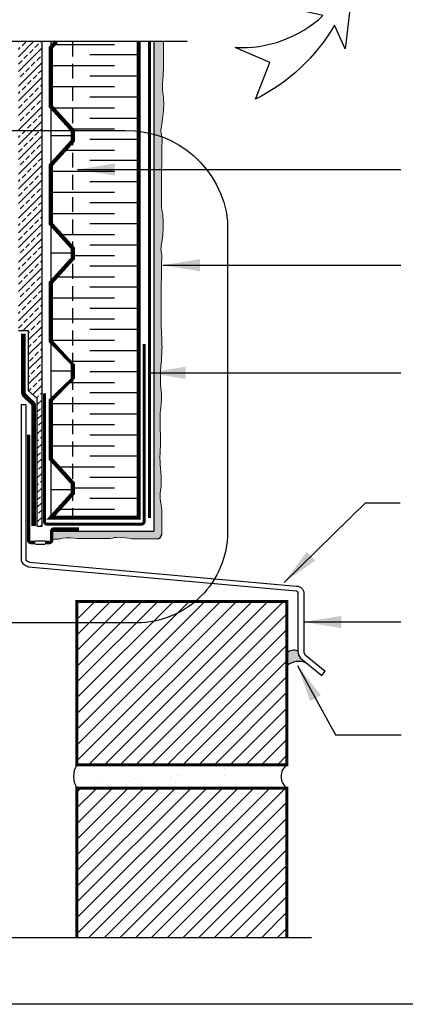
# Model space of a CAD drawing. Units: millimetres. Extents: x 4063 to 53412, y -313 to 10378.
# Drawn here: x 25458 to 25624, y 2542 to 2964 of the extents above; entities that cross this region are included whole.
import ezdxf

# ---------------------------------------------------------------- set-up
doc = ezdxf.new("R2010")
doc.units = ezdxf.units.MM
doc.header["$LTSCALE"] = 50
doc.linetypes.add('ACAD_ISO12W100', pattern=[21, 12, -3, 0, -3, 0, -3])
doc.linetypes.add('HIDDEN', pattern=[9.524999999999999, 6.35, -3.175])
for name, color, linetype in [('Blanc .25', 7, 'Continuous'), ('Gris .08', 8, 'Continuous'), ('Rouge .15', 1, 'Continuous'), ('Trame 30%', 9, 'Continuous')]:
    doc.layers.add(name, color=color, linetype=linetype)
doc.styles.add('Stylus', font='stylu.ttf')
doc.dimstyles.new('LEADER 1_4', dxfattribs={"dimscale": 4, "dimtxt": 2, "dimasz": 4, "dimexe": 1.25, "dimexo": 0.625, "dimtad": 1, "dimtxsty": 'Stylus', "dimcen": 2.5, "dimclrd": 1, "dimclre": 1, "dimclrt": 7, "dimadec": 0, "dimazin": 0, "dimtfac": 1, "dimtmove": 0, "dimatfit": 3, "dimfxl": 0, "dimarcsym": 0})
pattern_1 = [(45, (20233.66225274248, 2286.694430022892), (-3.367596045400932, 3.367596045400932), [])]

msp = doc.modelspace()

# ---------------------------------------------------------------- hatches: boundary and pattern name
at = {"layer": 'Gris .08'}
h = msp.add_hatch(dxfattribs=at)
h.set_pattern_fill('LINE', color=256, scale=1.5, angle=45, style=0)
h.set_pattern_definition(pattern_1)
h.paths.add_polyline_path([(25482.83191417024, 2644.449031291459), (25482.83191417027, 2714.449031291448), (25572.83191417024, 2714.449031291435), (25572.83191417027, 2644.449031291446)])
h = msp.add_hatch(dxfattribs=at)
h.set_pattern_fill('LINE', color=256, scale=1.5, angle=45, style=0)
h.set_pattern_definition(pattern_1)
h.paths.add_polyline_path([(25482.83191417024, 2570.25864963558), (25572.83191417027, 2570.258649635577), (25572.83191417024, 2634.449031291446), (25482.83191417027, 2634.449031291459)])
at = {"layer": 'Rouge .15'}
h = msp.add_hatch(dxfattribs=at)
h.set_pattern_fill('BRASS', color=256, scale=0.7, angle=45, style=0)
h.set_pattern_definition([(45, (25457.83191417025, 2746.743104423837), (-3.143089642374203, 3.143089642374203), []), (45, (25456.26036934906, 2748.314649245025), (-3.143089642374203, 3.143089642374203), [2.2225, -1.11125])])
h.paths.add_polyline_path([(25467.97206970326, 2954.378264297578), (25457.83191417025, 2954.378264297578), (25457.83191417026, 2916.287447872738), (25467.97206970326, 2916.287447872738)])
h.paths.add_polyline_path([(25467.97206970326, 2916.287447872738), (25457.83191417025, 2916.287447872738), (25457.83191417025, 2830.421571963188), (25462.17544062969, 2830.421571963187), (25462.17544062969, 2804.759287220111), (25465.892076782, 2801.404589707646), (25465.892076782, 2746.743104423837), (25467.97206970325, 2746.743104423837)])
h = msp.add_hatch(dxfattribs=at)
h.set_pattern_fill('DOTS', color=256, scale=0.8, angle=45, style=0)
h.set_pattern_definition([(45, (25472.11260122492, 2741.141761782837), (-0.4490128060534576, 1.347038418160373), [0, -1.27])])
edge = h.paths.add_edge_path()
edge.add_spline(control_points=[(25519.59751994329, 2934.811958368084), (25519.43485703238, 2936.06189517545), (25519.8695953479, 2938.892977775043), (25519.98195725453, 2941.748646288377), (25519.96808625463, 2954.378264297578)], knot_values=[123.8276932050734, 123.8276932050734, 123.8276932050734, 123.8276932050734, 127.6050029766803, 132.3733198483195, 132.3733198483195, 132.3733198483195, 132.3733198483195], degree=3, periodic=0)
edge.add_line((25519.96808625463, 2954.378264297577), (25515.88784482243, 2954.378264297577))
edge.add_line((25515.88784482243, 2954.378264297577), (25515.88784482243, 2914.680152057171))
edge.add_arc((25504.15761923966, 2872.831001392372), 43.4620478531309, 69.53657858853461, 74.34193163209949, ccw=False)
edge.add_spline(control_points=[(25519.35235635123, 2913.550401777177), (25519.21538461104, 2914.610578346137), (25518.31816814369, 2914.918452167321), (25520.24521266792, 2923.442948007405), (25520.10689697459, 2930.336458067296), (25519.37893926475, 2934.106726368859), (25519.59751994329, 2934.811958368084)], knot_values=[111.005764252075, 111.005764252075, 111.005764252075, 111.005764252075, 118.4789556373369, 127.6050029766803, 136.8775933101689, 139.0146876538847, 139.0146876538847, 139.0146876538847, 139.0146876538847], degree=3, periodic=0)
edge = h.paths.add_edge_path()
edge.add_spline(control_points=[(25519.09849110098, 2883.652841364294), (25519.19673287318, 2910.132231370348), (25519.44649142418, 2912.210378912441), (25519.38558475923, 2913.293210187628), (25519.35235635123, 2913.550401777177)], knot_values=[104.7021600596065, 104.7021600596065, 104.7021600596065, 104.7021600596065, 109.1928190996793, 111.005764252075, 111.005764252075, 111.005764252075, 111.005764252075], degree=3, periodic=0)
edge.add_arc((25504.15761923966, 2872.831001392375), 43.46204785313088, 69.53657858852888, 74.34193163208916)
edge.add_line((25515.88784482244, 2914.680152057171), (25515.88784482244, 2884.870921600991))
edge.add_line((25515.88784482244, 2884.870921600991), (25515.88784482243, 2744.594180518541))
edge.add_line((25515.88784482243, 2744.594180518541), (25472.11260122492, 2744.594180518541))
edge.add_line((25472.11260122492, 2744.594180518541), (25472.11260122492, 2741.149252563084))
edge.add_spline(control_points=[(25472.11260122492, 2741.149252563084), (25472.97591641605, 2741.159751750055), (25473.95429625729, 2741.171704899421), (25475.06651652436, 2741.1851982057)], knot_values=[185.6481907994709, 185.6481907994709, 185.6481907994709, 185.6481907994709, 186.275092798688, 186.275092798688, 186.275092798688, 186.275092798688], degree=3, periodic=0)
edge.add_spline(control_points=[(25475.06651652437, 2741.185198205695), (25477.92207281776, 2741.866376755574), (25480.98370017826, 2741.595358696716), (25485.53068416732, 2741.31606952826), (25488.93670662665, 2741.350174673418), (25497.16924565017, 2741.450050726553)], knot_values=[185.6481907994709, 185.6481907994709, 185.6481907994709, 185.6481907994709, 189.3235405033649, 194.8974620754458, 199.537725632266, 199.537725632266, 199.537725632266, 199.537725632266], degree=3, periodic=0)
edge.add_spline(control_points=[(25497.16924565018, 2741.450050726548), (25498.38583351716, 2741.692069010151), (25501.44746087766, 2742.301124729781), (25505.99444486673, 2741.141761782837), (25509.40046732606, 2741.175866927995), (25517.22267827825, 2741.27574298113)], knot_values=[185.6481907994709, 185.6481907994709, 185.6481907994709, 185.6481907994709, 189.3235405033649, 194.8974620754458, 199.537725632266, 199.537725632266, 199.537725632266, 199.537725632266], degree=3, periodic=0)
edge.add_arc((25517.19841633338, 2743.27559581522), 2.000000000000442, 270.7459817270205, 359.24987940067)
edge.add_spline(control_points=[(25519.19824493342, 2743.249412414727), (25519.30614605293, 2751.490654601245), (25519.34041768784, 2754.897304053859), (25518.18090061119, 2759.444892534643), (25518.78995633082, 2762.506519895137), (25519.03197461443, 2763.723107762124)], knot_values=[185.6463442768548, 185.6463442768548, 185.6463442768548, 185.6463442768548, 190.2884543562911, 195.862375928372, 199.537725632266, 199.537725632266, 199.537725632266, 199.537725632266], degree=3, periodic=0)
edge.add_spline(control_points=[(25519.03197461443, 2763.723107762124), (25519.08584670037, 2765.862638348905), (25518.83129898762, 2769.905354835248), (25518.2882816318, 2776.263756894618), (25518.77637991071, 2781.87998652895), (25518.5968851253, 2788.442805655314), (25518.3306677616, 2795.062705416919), (25519.45753461952, 2801.61015092704), (25518.42311288315, 2808.298733881451), (25518.84251937162, 2815.395098312986), (25519.4893774847, 2822.644646954921), (25519.16834180521, 2828.255702725475), (25519.10600825167, 2831.27713649352), (25518.92002616703, 2832.493724360508)], knot_values=[130.4677080804987, 130.4677080804987, 130.4677080804987, 130.4677080804987, 136.8775933101689, 142.5582856571707, 149.0152044412709, 154.6143822377943, 162.2201544339403, 168.8870029581873, 174.2429410490303, 182.5205809804289, 190.2884543562911, 195.862375928372, 199.537725632266, 199.537725632266, 199.537725632266, 199.537725632266], degree=3, periodic=0)
edge.add_spline(control_points=[(25518.92002616703, 2832.493724360508), (25519.01826793923, 2858.973114366562), (25519.56412589538, 2863.514994375777), (25518.32365938991, 2864.352483479108), (25520.06674773397, 2872.283831003615), (25519.92843204064, 2879.177341063506), (25519.2004743308, 2882.947609365072), (25519.09849110098, 2883.652841364294)], knot_values=[104.7021600596065, 104.7021600596065, 104.7021600596065, 104.7021600596065, 109.1928190996793, 118.4789556373369, 127.6050029766803, 136.8775933101689, 139.0146876538847, 139.0146876538847, 139.0146876538847, 139.0146876538847], degree=3, periodic=0)
h = msp.add_hatch(dxfattribs=at)
h.set_pattern_fill('AR-SAND', color=256, scale=0.2, style=0)
h.set_pattern_definition([(37.50000000000001, (20242.07709671232, 2246.89229426596), (-0.3200062591968091, 9.788264746586847), [0, -7.721600000000001, 0, -8.636000000000001, 0, -8.255]), (7.499999999999999, (20242.07709671232, 2246.89229426596), (8.990465662760053, 14.33650201136709), [0, -4.1656, 0, -6.959600000000001, 0, -2.667]), (327.5, (20235.82869671232, 2246.89229426596), (15.81984740482916, 0.02874369357091382), [0, -2.54, 0, -9.144, 0, -11.938]), (317.5, (20235.82869671232, 2246.89229426596), (15.27112904944594, 4.458586465144324), [0, -1.27, 0, -5.9944, 0, -6.858000000000001])])
h.paths.add_polyline_path([(25572.83191417027, 2644.449031291446), (25482.83191417024, 2644.449031291459, 0.2816465394309795), (25482.83191417027, 2634.449031291459), (25572.83191417024, 2634.449031291446, -0.5000000000060569)])
at = {"layer": 'Trame 30%'}
h = msp.add_hatch(color=256, dxfattribs=at)
h.dxf.hatch_style = 2
h.paths.add_polyline_path([(25577.43702589562, 2693.166307621062, 0.3113180617587393), (25572.83191417025, 2692.339686689563), (25572.83191417026, 2686.869916673562, -0.2828364293212672), (25581.10429976199, 2688.063377675101), (25578.54912182455, 2690.112767393432, -0.1764310628893916)])

# ---------------------------------------------------------------- linework, layer by layer
at = {"layer": 'Blanc .25'}
msp.add_line((25458.98098437033, 2798.784145842273), (25460.98098437033, 2798.784145842273), dxfattribs=at)
for points, const_width in [([(25509.36554901885, 2954.378264297579), (25509.36554901885, 2750.330167981288), (25471.74554901885, 2750.330167981287), (25481.11870844878, 2760.696765319964), (25481.11870844878, 2765.115314938737), (25471.74554901885, 2775.481912277411), (25471.74554901885, 2800.708175935727), (25481.11870844877, 2811.074773274385), (25481.11870844878, 2815.493322893169), (25471.74554901885, 2825.859920231844), (25471.74554901885, 2851.08618389016), (25481.11870844878, 2861.452781228825), (25481.11870844878, 2865.871330847605), (25471.74554901885, 2876.237928186277), (25471.74554901885, 2901.464191844592), (25481.11870844878, 2911.830789183257), (25481.11870844878, 2916.249338802038), (25471.74554901885, 2926.615936140709), (25471.74554901885, 2951.842199799025), (25474.03858077199, 2954.378264297577)], 1.782), ([(25482.83191417025, 2570.25864963558), (25482.83191417027, 2634.449031291459), (25572.83191417024, 2634.449031291446), (25572.83191417027, 2570.258649635577)], 1.3)]:
    msp.add_lwpolyline(points, dxfattribs=dict(at, const_width=const_width))
at = {"layer": 'Blanc .25', "linetype": 'ACAD_ISO12W100', "ltscale": 0.01, "const_width": 1.3}
msp.add_lwpolyline([(25514.01066541513, 2750.211337772808), (25514.01066541513, 2954.378264297578)], dxfattribs=at)
at = {"layer": 'Blanc .25', "linetype": 'Continuous', "ltscale": 0.375}
for points, const_width in [([(25459.95732031323, 2829.201751682411), (25459.95732031323, 2829.201751682411), (25459.95732031322, 2825.886340012662), (25459.95732031322, 2804.126434472502, 0.2012228667428247), (25460.55572955105, 2802.699709784484), (25463.8271167728, 2799.485953025384, -0.2012228667427677), (25464.42552601063, 2798.059228337367), (25464.42552601063, 2746.766571443937)], 2), ([(25462.19721813074, 2785.868516378886), (25462.19721813074, 2740.70760188531, 0.414213562373095), (25463.19721813074, 2739.70760188531), (25465.15490967783, 2739.70760188531)], 1.5), ([(25469.15490967783, 2739.70760188531), (25471.11260122492, 2739.70760188531, 0.4142135623730799), (25472.11260122492, 2740.70760188531), (25472.11260122492, 2744.495100974876, -0.4142135623730394), (25473.11260122492, 2745.495100974876), (25483.81330404135, 2745.495100974876)], 1.5)]:
    msp.add_lwpolyline(points, format="xyb", dxfattribs=dict(at, const_width=const_width))
at = {"layer": 'Blanc .25', "linetype": 'ACAD_ISO12W100', "ltscale": 0.01, "const_width": 1.3}
msp.add_lwpolyline([(25511.66098162677, 2824.712503195582), (25511.66098162678, 2748.615509348501, -0.414213562373119), (25510.66098162678, 2747.615509348501), (25470.00439305427, 2747.615509348505, -0.4142135623730694), (25469.00439305427, 2748.615509348505), (25469.00439305427, 2803.648654789176)], format="xyb", dxfattribs=at)
at = {"layer": 'Blanc .25'}
for points in [[(25458.98098437033, 2798.784145842273), (25458.98098437034, 2732.652835880333, 0.2484424337946094), (25460.24899552726, 2730.258428308933, 0.0795768628063516), (25462.22554770636, 2729.332902943621), (25576.74610508133, 2719.04144746986, -0.2709271012393405), (25577.18905696377, 2718.655666794849, -0.2058857796227457), (25577.52262704786, 2717.921760788444), (25577.52262704786, 2693.166307621062, 0.1764310628893916), (25578.63472297679, 2690.112767393432), (25587.79470227156, 2682.765972827102), (25589.26128377136, 2684.594505808531)], [(25460.98098437033, 2798.784145842273), (25460.98098437034, 2732.652835880333, 0.2484424337946761), (25461.37290586512, 2731.912763689822, 0.07040082807291319), (25462.60556088454, 2731.307903079517), (25576.91465741534, 2721.034332341271, -0.1579124568526095), (25579.08465105336, 2720.135165659061, -0.2081243870871738), (25580.072456258, 2717.936834708916), (25580.072456258, 2693.166307621062, 0.1604861736898064), (25580.61063008782, 2691.53279392385), (25589.26128377136, 2684.594505808531)]]:
    msp.add_lwpolyline(points, format="xyb", dxfattribs=at)
at = {"layer": 'Blanc .25', "const_width": 1.3}
msp.add_lwpolyline([(25482.83191417024, 2644.449031291459), (25482.83191417027, 2714.449031291448), (25572.83191417024, 2714.449031291435), (25572.83191417027, 2644.449031291446)], close=True, dxfattribs=at)
at = {"layer": 'Blanc .25', "linetype": 'Continuous'}
msp.add_arc((25517.19841633339, 2743.275595815219), 2, 270.6950705702137, 359.2498794007063, dxfattribs=at)
at = {"layer": 'Blanc .25', "linetype": 'Continuous', "lineweight": 5}
for points, knots in [([(25519.59751994329, 2934.811958368084), (25519.43485703238, 2936.06189517545), (25519.8695953479, 2938.892977775043), (25519.98195725453, 2941.748646288377), (25519.96808625463, 2954.378264297578)], [123.8276932050734, 123.8276932050734, 123.8276932050734, 123.8276932050734, 127.6050029766803, 132.3733198483195, 132.3733198483195, 132.3733198483195, 132.3733198483195]), ([(25519.09849110098, 2883.652841364294), (25519.19673287318, 2910.132231370348), (25519.74259082933, 2914.674111379564), (25518.18313223182, 2914.321105788169), (25520.24521266792, 2923.442948007405), (25520.10689697459, 2930.336458067296), (25519.37893926475, 2934.106726368859), (25519.59751994329, 2934.811958368084)], [104.7021600596065, 104.7021600596065, 104.7021600596065, 104.7021600596065, 109.1928190996793, 118.4789556373369, 127.6050029766803, 136.8775933101689, 139.0146876538847, 139.0146876538847, 139.0146876538847, 139.0146876538847]), ([(25518.92002616703, 2832.493724360508), (25519.01826793923, 2858.973114366562), (25519.56412589538, 2863.514994375777), (25518.32365938991, 2864.352483479108), (25520.06674773397, 2872.283831003615), (25519.92843204064, 2879.177341063506), (25519.2004743308, 2882.947609365072), (25519.09849110098, 2883.652841364294)], [104.7021600596065, 104.7021600596065, 104.7021600596065, 104.7021600596065, 109.1928190996793, 118.4789556373369, 127.6050029766803, 136.8775933101689, 139.0146876538847, 139.0146876538847, 139.0146876538847, 139.0146876538847]), ([(25519.03197461443, 2763.723107762124), (25519.08584670037, 2765.862638348905), (25518.83129898762, 2769.905354835248), (25518.2882816318, 2776.263756894618), (25518.77637991071, 2781.87998652895), (25518.5968851253, 2788.442805655314), (25518.3306677616, 2795.062705416919), (25519.45753461952, 2801.61015092704), (25518.42311288315, 2808.298733881451), (25518.84251937162, 2815.395098312986), (25519.4893774847, 2822.644646954921), (25519.16834180521, 2828.255702725475), (25519.10600825167, 2831.27713649352), (25518.92002616703, 2832.493724360508)], [130.4677080804987, 130.4677080804987, 130.4677080804987, 130.4677080804987, 136.8775933101689, 142.5582856571707, 149.0152044412709, 154.6143822377943, 162.2201544339403, 168.8870029581873, 174.2429410490303, 182.5205809804289, 190.2884543562911, 195.862375928372, 199.537725632266, 199.537725632266, 199.537725632266, 199.537725632266]), ([(25519.19824493342, 2743.249412414727), (25519.30614605293, 2751.490654601245), (25519.34041768784, 2754.897304053859), (25518.18090061119, 2759.444892534643), (25518.78995633082, 2762.506519895137), (25519.03197461443, 2763.723107762124)], [185.6463442768548, 185.6463442768548, 185.6463442768548, 185.6463442768548, 190.2884543562911, 195.862375928372, 199.537725632266, 199.537725632266, 199.537725632266, 199.537725632266]), ([(25497.16924565017, 2741.450050726553), (25488.93670662665, 2741.350174673418), (25485.53068416732, 2741.31606952826), (25480.98370017826, 2741.595358696716), (25477.92207281776, 2741.866376755574), (25475.06651652437, 2741.185198205695)], [185.6481907994709, 185.6481907994709, 185.6481907994709, 185.6481907994709, 190.2884543562911, 195.862375928372, 199.537725632266, 199.537725632266, 199.537725632266, 199.537725632266]), ([(25517.22267827825, 2741.27574298113), (25509.40046732606, 2741.175866927995), (25505.99444486673, 2741.141761782837), (25501.44746087766, 2742.301124729781), (25498.38583351716, 2741.692069010151), (25497.16924565018, 2741.450050726548)], [185.6481907994709, 185.6481907994709, 185.6481907994709, 185.6481907994709, 190.2884543562911, 195.862375928372, 199.537725632266, 199.537725632266, 199.537725632266, 199.537725632266])]:
    msp.add_open_spline(points, degree=3, knots=knots, dxfattribs=at)
msp.add_open_spline([(25475.06651652436, 2741.1851982057), (25473.95429625729, 2741.171704899421), (25472.97591641605, 2741.159751750055), (25472.11260122492, 2741.149252563084)], degree=3, dxfattribs=at)
at = {"layer": 'Defpoints'}
msp.add_lwpolyline([(25137.75419660205, 3293.798895574999), (25878.79374625109, 3293.798895574999), (25878.79374625109, 2541.768150209205), (25137.75419660205, 2541.768150209205)], close=True, dxfattribs=at)
at = {"layer": 'Gris .08'}
for p, q in [((25530.17445883026, 2954.378264297578), (25317.42514359318, 2954.378264297579)), ((25467.97206970325, 2746.743104423837), (25467.97206970327, 2954.378264297578)), ((25472.9546088355, 2953.179404865391), (25499.05025378524, 2953.17940486539)), ((25509.36554901885, 2948.653124231711), (25488.46859092468, 2948.653124231711)), ((25471.74554901885, 2944.126843598035), (25499.05025378524, 2944.126843598033)), ((25509.36554901885, 2939.600562964355), (25488.46859092468, 2939.600562964355)), ((25471.74554901885, 2935.074282330677), (25499.05025378524, 2935.074282330676)), ((25509.36554901885, 2930.548001696999), (25488.46859092468, 2930.548001696999)), ((25472.28282007068, 2926.02172106332), (25499.05025378524, 2926.02172106332)), ((25509.36554901885, 2921.495440429642), (25488.46859092468, 2921.495440429642)), ((25480.46786837882, 2916.969159795963), (25499.05025378524, 2916.969159795963)), ((25509.36554901885, 2912.442879162285), (25488.46859092468, 2912.442879162285)), ((25477.57961728448, 2907.916598528607), (25499.05025378524, 2907.916598528607)), ((25509.36554901885, 2903.390317894929), (25488.46859092468, 2903.390317894929)), ((25471.74554901885, 2898.864037261251), (25499.05025378524, 2898.86403726125)), ((25509.36554901885, 2894.337756627572), (25488.46859092468, 2894.337756627572)), ((25471.74554901885, 2889.811475993894), (25499.05025378524, 2889.811475993894)), ((25509.36554901885, 2885.285195360216), (25488.46859092468, 2885.285195360216)), ((25471.74554901885, 2880.758914726538), (25499.05025378524, 2880.758914726537)), ((25509.36554901885, 2876.232634092859), (25488.46859092468, 2876.232634092859)), ((25475.37515185069, 2871.706353459181), (25499.05025378524, 2871.706353459181)), ((25509.36554901885, 2867.180072825503), (25488.46859092468, 2867.180072825503)), ((25481.11870844878, 2862.653792191824), (25499.05025378524, 2862.653792191824)), ((25509.36554901885, 2858.127511558146), (25488.46859092468, 2858.127511558146)), ((25474.48728550446, 2853.601230924467), (25499.05025378524, 2853.601230924467)), ((25509.36554901885, 2849.07495029079), (25488.46859092468, 2849.07495029079)), ((25471.74554901885, 2844.548669657112), (25499.05025378524, 2844.548669657112)), ((25509.36554901885, 2840.022389023433), (25488.46859092468, 2840.022389023433)), ((25471.74554901885, 2835.496108389756), (25499.05025378524, 2835.496108389755)), ((25462.17544062969, 2830.421571963187), (25457.83191417024, 2830.421571963188)), ((25462.17544062969, 2804.75928722011), (25462.17544062969, 2830.421571963187)), ((25509.36554901885, 2830.969827756077), (25488.46859092468, 2830.969827756077)), ((25471.74554901885, 2826.443547122399), (25499.05025378524, 2826.443547122398)), ((25509.36554901885, 2821.91726648872), (25488.46859092468, 2821.91726648872)), ((25478.93519170986, 2817.390985855042), (25499.05025378524, 2817.390985855042)), ((25509.36554901885, 2812.864705221364), (25488.46859092468, 2812.864705221364)), ((25479.11229395344, 2808.338424587686), (25499.05025378524, 2808.338424587685)), ((25465.89207678199, 2801.404589707647), (25462.17544062969, 2804.75928722011)), ((25509.36554901885, 2803.812143954008), (25488.46859092468, 2803.812143954008)), ((25465.892076782, 2746.743104423837), (25465.89207678199, 2801.404589707648)), ((25471.74554901886, 2799.28586332033), (25499.05025378524, 2799.28586332033)), ((25509.36554901885, 2794.759582686651), (25488.46859092468, 2794.759582686651)), ((25471.74554901886, 2790.233302052974), (25499.05025378524, 2790.233302052974)), ((25509.36554901885, 2785.707021419295), (25488.46859092468, 2785.707021419295)), ((25471.74554901885, 2781.180740785617), (25499.05025378524, 2781.180740785617)), ((25509.36554901885, 2776.654460151939), (25488.46859092468, 2776.654460151939)), ((25474.31018326089, 2772.128179518261), (25499.05025378524, 2772.128179518261)), ((25509.36554901885, 2767.601898884583), (25488.46859092468, 2767.601898884583)), ((25481.11870844878, 2763.075618250904), (25499.05025378524, 2763.075618250904)), ((25509.36554901885, 2758.549337617226), (25488.46859092468, 2758.549337617226)), ((25475.08454601511, 2754.023056983547), (25499.05025378524, 2754.023056983547)), ((25465.89207678199, 2746.743104423837), (25467.97206970325, 2746.743104423837)), ((25465.15490967783, 2740.45736691559), (25469.15490967783, 2740.45736691559)), ((25465.15490967783, 2738.957804042947), (25469.15490967783, 2738.957804042947)), ((25583.38446569557, 2570.258649635576), (25317.42514359317, 2570.258649635587))]:
    msp.add_line(p, q, dxfattribs=at)
for centre, radius, start, end in [((25575.7339419255, 2689.41333451637), 4.121322862116107, 65.59164570339784, 134.7608806541153), ((25577.93862229711, 2680.73959280869), 7.978680253094739, 66.23734656186585, 130.3266107973006)]:
    msp.add_arc(centre, radius, start, end, dxfattribs=at)
at = {"layer": 'Rouge .15'}
for p, q in [((25471.74554901885, 2954.378264297578), (25471.74554901885, 2951.842199799024)), ((25515.88784482243, 2954.378264297578), (25515.88784482244, 2884.870921600991)), ((25471.74554901885, 2926.615936140709), (25471.74554901885, 2901.464191844591)), ((25481.11870844878, 2914.040063992646), (25471.74554901885, 2914.040063992646)), ((25515.88784482244, 2884.870921600991), (25515.88784482243, 2744.594180518541)), ((25471.74554901885, 2876.237928186277), (25471.74554901885, 2851.086183890159)), ((25481.11870844878, 2863.662056038213), (25471.74554901885, 2863.662056038213)), ((25471.74554901885, 2825.859920231844), (25471.74554901885, 2800.708175935726)), ((25471.74554901885, 2813.284047932268), (25481.11870844877, 2813.284047932261)), ((25471.74554901885, 2775.481912277412), (25471.74554901885, 2750.330167981287)), ((25471.74554901885, 2762.388760679972), (25481.11870844877, 2762.388760679964)), ((25472.11260122492, 2744.594180518542), (25515.88784482243, 2744.594180518541))]:
    msp.add_line(p, q, dxfattribs=at)
at = {"layer": 'Rouge .15', "linetype": 'HIDDEN', "ltscale": 0.02}
msp.add_line((25481.02497685447, 2954.378264297577), (25481.02497685447, 2750.330167981286), dxfattribs=at)
at = {"layer": 'Rouge .15', "color": 7}
msp.add_line((25509.36554901885, 2750.330167981287), (25481.11870844878, 2750.330167981287), dxfattribs=at)
at = {"layer": 'Rouge .15'}
for points in [[(25565.46009762175, 2945.375791679168), (25550.69444532957, 2951.87866451004, 0.204151939304074), (25588.23448002646, 2965.504199673675), (25577.39639550646, 2967.982261444929), (25600.65617694597, 2975.480048652767), (25597.72055790419, 2951.218631000977), (25593.22578857449, 2961.387304212235, -0.1450268882947712), (25559.39136741985, 2929.698229960856)], [(25416.20319775253, 2916.287447872738), (25503.45986363267, 2916.287447872738, -0.3884095668105237), (25547.38052157124, 2877.384057247738), (25547.38052157124, 2744.14614177563, -0.414213562373095), (25508.47713094624, 2705.24275115063), (25414.64581531096, 2705.242751150629, -0.4225856749726944), (25377.29980712753, 2744.14614177563), (25377.29980712753, 2877.384057247737, -0.414213562373095)]]:
    msp.add_lwpolyline(points, format="xyb", close=True, dxfattribs=at)
for centre, radius, start, end in [((25491.0041717514, 2639.449031291483), 9.580490278294107, 148.5406195251876, 211.4593804751331), ((25576.58191417021, 2639.449031291459), 6.249999999954707, 126.8698976454699, 233.1301023548998)]:
    msp.add_arc(centre, radius, start, end, dxfattribs=at)

# ---------------------------------------------------------------- leaders
for points in [[(25483.13111268779, 2899.563580138742), (25609.73780658921, 2899.563580138742), (25621.63289679389, 2899.563580138742)], [(25519.65551030656, 2858.543332976706), (25609.73780658921, 2858.543332976706), (25621.63289679389, 2858.543332976706)], [(25513.51779110464, 2812.411167581299), (25609.73780658921, 2812.411167581297), (25621.63289679389, 2812.411167581297)], [(25571.7102379125, 2722.624864343349), (25606.50266752869, 2756.764572918194), (25621.31274957955, 2756.764572918193)], [(25580.072456258, 2705.626618062402), (25616.59310577753, 2705.626618062402), (25621.63289679389, 2705.626618062402)], [(25577.37382855678, 2686.985281755911), (25593.6473932489, 2657.329213423439), (25621.74195961678, 2657.329213423438)]]:
    msp.add_leader(points, dimstyle='LEADER 1_4', dxfattribs=at)

doc.saveas('drawing.dxf')
